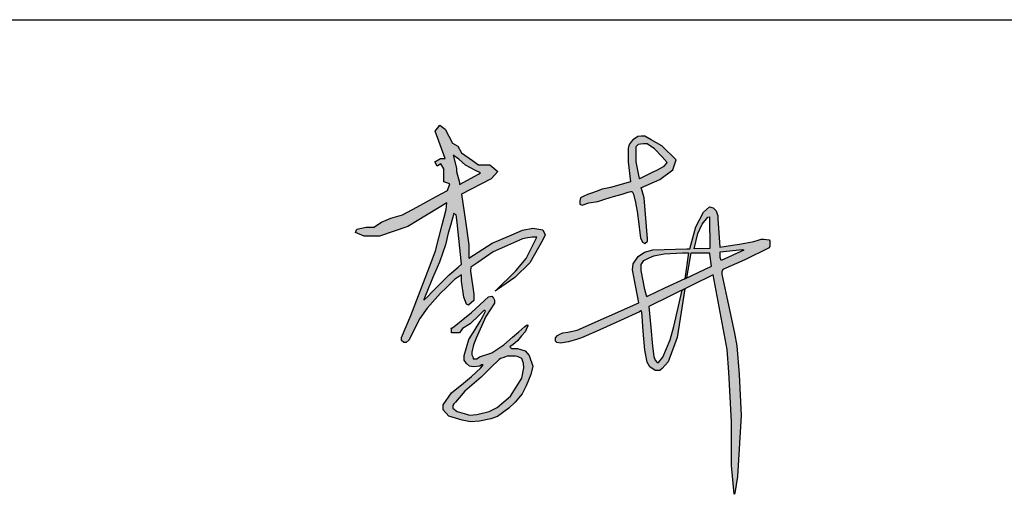
# Model space of a CAD drawing. Extents: x -110648 to 282622, y -230547 to 402756.
# Drawn here: x 259255 to 267858, y 263255 to 267406 of the extents above; entities that cross this region are included whole.
import ezdxf
from ezdxf.enums import TextEntityAlignment as Align

# ---------------------------------------------------------------- set-up
doc = ezdxf.new("R2010")
doc.units = 0
doc.header["$LTSCALE"] = 1000
doc.layers.get('0').update_dxf_attribs({"linetype": 'CONTINUOUS'})
doc.layers.add('S-MODIFY', color=4, linetype='CONTINUOUS')
doc.styles.add('-黑体', font='simhei.ttf', dxfattribs={"width": 0.8})
doc.styles.add('_TEL_DIM', font='SIMPLEX', dxfattribs={"width": 0.8, "height": 3.5, "bigfont": 'HZTXT'})

# ---------------------------------------------------------------- blocks, each defined once
blk = doc.blocks.new('lh')
h = blk.add_hatch(color=0)
h.dxf.hatch_style = 1
h.paths.add_polyline_path([(13.05942, 2.04044), (13.06244, 2.04249), (13.0691, 2.04702), (13.07532, 2.04982), (13.08178, 2.05272), (13.08328, 2.05296), (13.08607, 2.05341), (13.08809, 2.05341), (13.08723, 2.05171), (13.08345, 2.04423), (13.07889, 2.0388), (13.07005, 2.03), (13.07103, 2.03069), (13.0785, 2.03592), (13.08505, 2.04234), (13.09065, 2.05224), (13.09157, 2.05439), (13.0906, 2.05653), (13.08629, 2.05735), (13.08178, 2.05641), (13.07718, 2.05444), (13.06874, 2.05081), (13.05868, 2.04433), (13.05868, 2.0501), (13.05719, 2.0604), (13.05551, 2.07206), (13.06827, 2.07862), (13.07109, 2.08184), (13.06771, 2.08479), (13.06284, 2.08479), (13.06019, 2.08663), (13.05551, 2.08987), (13.05383, 2.09285), (13.05149, 2.09415), (13.04837, 2.10018), (13.04604, 2.10192), (13.0441, 2.09933), (13.04831, 2.08748), (13.04638, 2.08748), (13.04387, 2.08596), (13.04494, 2.08419), (13.04652, 2.08515), (13.0478, 2.08304), (13.0478, 2.0774), (13.05042, 2.07644), (13.04938, 2.0736), (13.04453, 2.07099), (13.03613, 2.06645), (13.0299, 2.06309), (13.02483, 2.06167), (13.02085, 2.05997), (13.01748, 2.05771), (13.01423, 2.05771), (13.01023, 2.05688), (13.00963, 2.05542), (13.01332, 2.05389), (13.01993, 2.05389), (13.03227, 2.05808), (13.04914, 2.06828), (13.04887, 2.06534), (13.04715, 2.05875), (13.04424, 2.04752), (13.04233, 2.04239), (13.03349, 2.01942), (13.02949, 2.00998), (13.02949, 2.0087), (13.0305, 2.00786), (13.03148, 2.00786), (13.03286, 2.00891), (13.03465, 2.01292), (13.03747, 2.01819), (13.04063, 2.02265), (13.0464, 2.02916), (13.04883, 2.03152), (13.05242, 2.03504), (13.05546, 2.03706), (13.05546, 2.03604), (13.05546, 2.0343), (13.05647, 2.02738), (13.05766, 2.02442), (13.05851, 2.02397), (13.06073, 2.02596), (13.06073, 2.02867), (13.05927, 2.03867)])
h.paths.add_polyline_path([(13.05549, 2.04168), (13.05402, 2.04043), (13.05008, 2.03709), (13.04261, 2.02964), (13.04094, 2.02771), (13.03908, 2.02598), (13.03951, 2.02709), (13.04047, 2.0296), (13.04283, 2.03572), (13.04587, 2.04265), (13.04855, 2.05005), (13.04973, 2.05519), (13.05066, 2.05848), (13.05213, 2.06365), (13.05307, 2.06302), (13.05358, 2.0597)], flags=16)
h.paths.add_polyline_path([(13.05462, 2.07626), (13.05462, 2.07706), (13.05325, 2.08185), (13.05325, 2.08323), (13.05188, 2.08885), (13.05432, 2.08713), (13.05715, 2.08451), (13.0615, 2.08225), (13.06371, 2.0812), (13.06282, 2.08072)], flags=16)
h = blk.add_hatch(color=0)
h.dxf.hatch_style = 1
h.paths.add_polyline_path([(13.12979, 2.07202), (13.13078, 2.06845), (13.13143, 2.06454), (13.13212, 2.05905), (13.1326, 2.05526), (13.13286, 2.05313), (13.13369, 2.05117), (13.13474, 2.05072), (13.13591, 2.05161), (13.13591, 2.05273), (13.13453, 2.0704), (13.13335, 2.07442), (13.13309, 2.0747), (13.14129, 2.07833), (13.14687, 2.08258), (13.1483, 2.08691), (13.14203, 2.09296), (13.13756, 2.09551), (13.1348, 2.09709), (13.13311, 2.09709), (13.13176, 2.09697), (13.13029, 2.09605), (13.1295, 2.09555), (13.12835, 2.09411), (13.12782, 2.09312), (13.12759, 2.09176), (13.12759, 2.08597), (13.12852, 2.07742), (13.11988, 2.07494), (13.11628, 2.07413), (13.11373, 2.07323), (13.11169, 2.07251), (13.1099, 2.07188), (13.10812, 2.07102), (13.10692, 2.07043), (13.10661, 2.06893), (13.10661, 2.06769), (13.1076, 2.06721), (13.11049, 2.06821), (13.11442, 2.06891), (13.11749, 2.06984), (13.12118, 2.07096), (13.12489, 2.07209), (13.12758, 2.07287), (13.12917, 2.07333)])
h.paths.add_polyline_path([(13.13084, 2.08607), (13.13084, 2.08882), (13.13084, 2.09247), (13.13182, 2.09348), (13.13285, 2.09372), (13.13414, 2.09387), (13.13578, 2.09387), (13.13891, 2.09162), (13.14231, 2.08813), (13.1444, 2.0857), (13.14409, 2.08534), (13.14304, 2.08411), (13.14024, 2.08262), (13.13747, 2.08125), (13.13235, 2.07871)], flags=16)
h = blk.add_hatch(color=0)
h.dxf.hatch_style = 1
h.paths.add_polyline_path([(13.13642, 2.02337), (13.16428, 2.03707), (13.17033, 2.00483), (13.17112, 1.9949), (13.1722, 1.97341), (13.1722, 1.9545), (13.17337, 1.94208), (13.17364, 1.94257), (13.1748, 1.94983), (13.17635, 1.97622), (13.17558, 1.99388), (13.17451, 2.0063), (13.17356, 2.01179), (13.17017, 2.02734), (13.16785, 2.03803), (13.16846, 2.03946), (13.17794, 2.04362), (13.18858, 2.04885), (13.18877, 2.04944), (13.18877, 2.05089), (13.18877, 2.05184), (13.1885, 2.05225), (13.18624, 2.05256), (13.18514, 2.05256), (13.18379, 2.05217), (13.18184, 2.05155), (13.17574, 2.05031), (13.17271, 2.04989), (13.16714, 2.04913), (13.16633, 2.06134), (13.16633, 2.06269), (13.16554, 2.06486), (13.16424, 2.06613), (13.16272, 2.06648), (13.16019, 2.06422), (13.15676, 2.05781), (13.15423, 2.04834), (13.15291, 2.0483), (13.13825, 2.04793), (13.13467, 2.04698), (13.13193, 2.04508), (13.12969, 2.04193), (13.12945, 2.03924), (13.13017, 2.03546), (13.13218, 2.02493), (13.10549, 2.01313), (13.10146, 2.0123), (13.09931, 2.01201), (13.09805, 2.01136), (13.09693, 2.01079), (13.09609, 2.00987), (13.09609, 2.00835), (13.09675, 2.00774), (13.09834, 2.00753), (13.1018, 2.00806), (13.10559, 2.00931), (13.10739, 2.00976), (13.11367, 2.01259), (13.12418, 2.01732), (13.13243, 2.02111), (13.13316, 2.02161), (13.1334, 2.02076), (13.13355, 2.01916), (13.13406, 2.01275), (13.13473, 2.00451), (13.13579, 1.99923), (13.13691, 1.9973), (13.13929, 1.99569), (13.14129, 1.99569), (13.14222, 1.99648), (13.1449, 1.9995), (13.14525, 2.00065), (13.14877, 2.00992), (13.15203, 2.03104), (13.1509, 2.03049), (13.14724, 2.01473), (13.14566, 2.00902), (13.14253, 2.00147), (13.1407, 1.99919), (13.14015, 1.99919), (13.13922, 2.0002), (13.1387, 2.0017), (13.13803, 2.00624), (13.13728, 2.01425)])
h.paths.add_polyline_path([(13.13558, 2.02762), (13.13469, 2.03081), (13.13316, 2.03894), (13.13316, 2.04151), (13.13435, 2.04326), (13.13663, 2.04448), (13.13859, 2.04527), (13.14305, 2.04619), (13.151, 2.04667), (13.15367, 2.04667), (13.15204, 2.03539), (13.15282, 2.03576), (13.15464, 2.04657), (13.15481, 2.04654), (13.15557, 2.04654), (13.15949, 2.04654), (13.16288, 2.04645), (13.16288, 2.04611), (13.16362, 2.04085), (13.15204, 2.03539), (13.14328, 2.03126), (13.13604, 2.02785)], flags=16)
h.paths.add_polyline_path([(13.15609, 2.04831), (13.15774, 2.05496), (13.15962, 2.05898), (13.16194, 2.06211), (13.16271, 2.06223), (13.16282, 2.04845)], flags=16)
h.paths.add_polyline_path([(13.16774, 2.04329), (13.16733, 2.04463), (13.16733, 2.04672), (13.16733, 2.04707), (13.17706, 2.04806), (13.17756, 2.04772)], flags=16)
h = blk.add_hatch(color=0)
h.dxf.hatch_style = 1
h.paths.add_polyline_path([(13.06967, 2.02484), (13.06967, 2.02614), (13.06933, 2.027), (13.0685, 2.02786), (13.06711, 2.02755), (13.05977, 2.02082), (13.05099, 2.01377), (13.05114, 2.0134), (13.05114, 2.01204), (13.05206, 2.01204), (13.05461, 2.01204), (13.05591, 2.01392), (13.05914, 2.01594), (13.06287, 2.01946), (13.06525, 2.02189), (13.06582, 2.02134), (13.0655, 2.02073), (13.06461, 2.01904), (13.06341, 2.01674), (13.06133, 2.01345), (13.05857, 2.00909), (13.0566, 2.00211), (13.0566, 2.00016), (13.05764, 1.99867), (13.05886, 1.99762), (13.06064, 1.99727), (13.06331, 1.99762), (13.06411, 1.99814), (13.06477, 1.99814), (13.06376, 1.99687), (13.05976, 1.99306), (13.0563, 1.99025), (13.05113, 1.98607), (13.04751, 1.98087), (13.04751, 1.97861), (13.04991, 1.97594), (13.05566, 1.97411), (13.05927, 1.97344), (13.06317, 1.97375), (13.06807, 1.97471), (13.071, 1.97582), (13.07585, 1.9794), (13.07872, 1.98201), (13.08163, 1.98562), (13.08335, 1.98906), (13.0854, 1.99397), (13.0863, 1.9976), (13.08472, 2.00214), (13.08298, 2.00425), (13.07965, 2.00526), (13.07712, 2.00526), (13.07641, 2.00593), (13.07775, 2.007), (13.07963, 2.00848), (13.08144, 2.01068), (13.08292, 2.01247), (13.08413, 2.01508), (13.08413, 2.01526), (13.08388, 2.01539), (13.0828, 2.01468), (13.08028, 2.01248), (13.0775, 2.01005), (13.07381, 2.00684), (13.06856, 2.00336), (13.06322, 2.00163), (13.06202, 2.00079), (13.06048, 2.00079), (13.06048, 2.00128), (13.05998, 2.00248), (13.05998, 2.00366), (13.06057, 2.0068), (13.06182, 2.00974), (13.06603, 2.0191)])
h.paths.add_polyline_path([(13.07514, 2.00194), (13.0759, 2.00194), (13.0769, 2.00194), (13.07794, 2.00194), (13.07875, 2.00194), (13.07961, 2.0017), (13.08029, 2.00141), (13.0816, 2.00087), (13.08223, 1.99874), (13.08242, 1.99685), (13.08152, 1.99231), (13.07661, 1.98453), (13.07087, 1.97963), (13.0674, 1.9779), (13.06202, 1.97659), (13.05896, 1.97638), (13.05757, 1.97679), (13.05352, 1.97798), (13.05176, 1.97931), (13.05176, 1.9798), (13.05176, 1.98051), (13.05219, 1.98123), (13.0528, 1.98194), (13.05685, 1.9868), (13.06392, 1.99282), (13.06793, 1.99677), (13.07197, 2.00074), (13.07334, 2.00122), (13.07441, 2.0016)], flags=16)
for points in [[(13.04914, 2.06828), (13.03227, 2.05808), (13.01993, 2.05389), (13.01332, 2.05389), (13.00963, 2.05542), (13.01023, 2.05688), (13.01423, 2.05771), (13.01748, 2.05771), (13.02085, 2.05997), (13.02483, 2.06167), (13.0299, 2.06309), (13.03613, 2.06645), (13.04453, 2.07099), (13.04938, 2.0736), (13.05042, 2.07644), (13.0478, 2.0774), (13.0478, 2.08304), (13.04652, 2.08515), (13.04494, 2.08419), (13.04387, 2.08596), (13.04638, 2.08748), (13.04831, 2.08748), (13.0441, 2.09933), (13.04604, 2.10192), (13.04837, 2.10018), (13.05149, 2.09415), (13.05383, 2.09285), (13.05551, 2.08987), (13.06019, 2.08663), (13.06284, 2.08479), (13.06771, 2.08479), (13.07109, 2.08184), (13.06827, 2.07862), (13.05551, 2.07206), (13.05719, 2.0604), (13.05868, 2.0501), (13.05868, 2.04433), (13.06874, 2.05081), (13.07718, 2.05444), (13.08178, 2.05641), (13.08629, 2.05735), (13.0906, 2.05653), (13.09157, 2.05439), (13.09065, 2.05224), (13.08505, 2.04234), (13.0785, 2.03592), (13.07103, 2.03069), (13.07005, 2.03), (13.07889, 2.0388), (13.08345, 2.04423), (13.08723, 2.05171), (13.08809, 2.05341), (13.08607, 2.05341), (13.08328, 2.05296), (13.08178, 2.05272), (13.07532, 2.04982), (13.0691, 2.04702), (13.06244, 2.04249), (13.05942, 2.04044), (13.05927, 2.03867), (13.06073, 2.02867), (13.06073, 2.02596), (13.05851, 2.02397), (13.05766, 2.02442), (13.05647, 2.02738), (13.05546, 2.0343), (13.05546, 2.03604), (13.05546, 2.03706), (13.05242, 2.03504), (13.04883, 2.03152), (13.0464, 2.02916), (13.04063, 2.02265), (13.03747, 2.01819), (13.03465, 2.01292), (13.03286, 2.00891), (13.03148, 2.00786), (13.0305, 2.00786), (13.02949, 2.0087), (13.02949, 2.00998), (13.03349, 2.01942), (13.04233, 2.04239), (13.04424, 2.04752), (13.04715, 2.05875), (13.04887, 2.06534), (13.04914, 2.06828)], [(13.1076, 2.06721), (13.11049, 2.06821), (13.11442, 2.06891), (13.11749, 2.06984), (13.12118, 2.07096), (13.12489, 2.07209), (13.12758, 2.07287), (13.1287, 2.0732), (13.12923, 2.0732), (13.12979, 2.07202), (13.13078, 2.06845), (13.13143, 2.06454), (13.13212, 2.05905), (13.1326, 2.05526), (13.13286, 2.05313), (13.13369, 2.05117), (13.13474, 2.05072), (13.13591, 2.05161), (13.13591, 2.05273), (13.13453, 2.0704), (13.13335, 2.07442), (13.13309, 2.0747), (13.14129, 2.07833), (13.14687, 2.08258), (13.1483, 2.08691), (13.14203, 2.09296), (13.13756, 2.09551), (13.1348, 2.09709), (13.13311, 2.09709), (13.13176, 2.09697), (13.13029, 2.09605), (13.1295, 2.09555), (13.12885, 2.09473), (13.12835, 2.09411), (13.12782, 2.09312), (13.12759, 2.09176), (13.12759, 2.08597), (13.12852, 2.07742), (13.11988, 2.07494), (13.11628, 2.07413), (13.11373, 2.07323), (13.11169, 2.07251), (13.1099, 2.07188), (13.10812, 2.07102), (13.10692, 2.07043), (13.10661, 2.06893), (13.10661, 2.06769), (13.1076, 2.06721)], [(13.13293, 2.07899), (13.13747, 2.08125), (13.14024, 2.08262), (13.14304, 2.08411), (13.14409, 2.08534), (13.1444, 2.0857), (13.14231, 2.08813), (13.13891, 2.09162), (13.13578, 2.09387), (13.13414, 2.09387), (13.13285, 2.09372), (13.13182, 2.09348), (13.13084, 2.09247), (13.13084, 2.08882), (13.13084, 2.08607), (13.13234, 2.07877), (13.13242, 2.07877), (13.13293, 2.07899)], [(13.05188, 2.08885), (13.05325, 2.08323), (13.05325, 2.08185), (13.05462, 2.07706), (13.05462, 2.07626), (13.06282, 2.08072), (13.06371, 2.0812), (13.0615, 2.08225), (13.05715, 2.08451), (13.05432, 2.08713), (13.05188, 2.08885)], [(13.13243, 2.02111), (13.12418, 2.01732), (13.11367, 2.01259), (13.10739, 2.00976), (13.10559, 2.00931), (13.1018, 2.00806), (13.09834, 2.00753), (13.09675, 2.00774), (13.09609, 2.00835), (13.09609, 2.00987), (13.09693, 2.01079), (13.09805, 2.01136), (13.09931, 2.01201), (13.10146, 2.0123), (13.10549, 2.01313), (13.13218, 2.02493), (13.13017, 2.03546), (13.12945, 2.03924), (13.12969, 2.04193), (13.13193, 2.04508), (13.13467, 2.04698), (13.13825, 2.04793), (13.15291, 2.0483), (13.15291, 2.0483), (13.15423, 2.04834), (13.15676, 2.05781), (13.16019, 2.06422), (13.16272, 2.06648), (13.16424, 2.06613), (13.16554, 2.06486), (13.16633, 2.06269), (13.16633, 2.06134), (13.16714, 2.04913), (13.17271, 2.04989), (13.17574, 2.05031), (13.18184, 2.05155), (13.18379, 2.05217), (13.18514, 2.05256), (13.18624, 2.05256), (13.1885, 2.05225), (13.18877, 2.05184), (13.18877, 2.0513), (13.18877, 2.05089), (13.18877, 2.04944), (13.18858, 2.04885), (13.17794, 2.04362), (13.16846, 2.03946), (13.168, 2.03839), (13.168, 2.03732), (13.17017, 2.02734), (13.17356, 2.01179), (13.17451, 2.0063), (13.17558, 1.99388), (13.17635, 1.97622), (13.1748, 1.94983), (13.17364, 1.94257), (13.17337, 1.94208), (13.1722, 1.9545), (13.1722, 1.97341), (13.17112, 1.9949), (13.17033, 2.00483), (13.16428, 2.03707), (13.13642, 2.02337), (13.13642, 2.02337), (13.13728, 2.01425), (13.13803, 2.00624), (13.1387, 2.0017), (13.13922, 2.0002), (13.14015, 1.99919), (13.1407, 1.99919), (13.14253, 2.00147), (13.14566, 2.00902), (13.14724, 2.01473), (13.1509, 2.03049), (13.15203, 2.03104), (13.14877, 2.00992), (13.14525, 2.00065), (13.1449, 1.9995), (13.14222, 1.99648), (13.14129, 1.99569), (13.13929, 1.99569), (13.13691, 1.9973), (13.13579, 1.99923), (13.13473, 2.00451), (13.13406, 2.01275), (13.13355, 2.01916), (13.1334, 2.02076), (13.13319, 2.0215), (13.133, 2.0215), (13.13243, 2.02111)], [(13.05213, 2.06365), (13.05066, 2.05848), (13.04973, 2.05519), (13.04855, 2.05005), (13.04587, 2.04265), (13.04283, 2.03572), (13.04047, 2.0296), (13.03951, 2.02709), (13.03919, 2.02626), (13.03919, 2.02608), (13.04094, 2.02771), (13.04261, 2.02964), (13.05008, 2.03709), (13.05402, 2.04043), (13.05549, 2.04168), (13.05358, 2.0597), (13.05307, 2.06302), (13.05213, 2.06365)], [(13.16282, 2.04845), (13.15609, 2.04831), (13.15774, 2.05496), (13.15962, 2.05898), (13.16194, 2.06211), (13.16271, 2.06223), (13.16282, 2.04845)], [(13.15204, 2.03539), (13.14328, 2.03126), (13.13604, 2.02785), (13.13558, 2.02762), (13.13469, 2.03081), (13.13316, 2.03894), (13.13316, 2.04151), (13.13435, 2.04326), (13.13663, 2.04448), (13.13859, 2.04527), (13.14305, 2.04619), (13.151, 2.04667), (13.15367, 2.04667), (13.15204, 2.03539), (13.16362, 2.04085), (13.16288, 2.04611), (13.16288, 2.04645), (13.15949, 2.04654), (13.15557, 2.04654), (13.15481, 2.04654), (13.15464, 2.04657), (13.15282, 2.03576)], [(13.16774, 2.04329), (13.16733, 2.04463), (13.16733, 2.04672), (13.16733, 2.04707), (13.17706, 2.04806), (13.17756, 2.04772), (13.16774, 2.04329)], [(13.06287, 2.01946), (13.05914, 2.01594), (13.05591, 2.01392), (13.05461, 2.01204), (13.05206, 2.01204), (13.05114, 2.01204), (13.05114, 2.0134), (13.05094, 2.01391), (13.05116, 2.01418), (13.05151, 2.01418), (13.05977, 2.02082), (13.06711, 2.02755), (13.0685, 2.02786), (13.06933, 2.027), (13.06967, 2.02614), (13.06967, 2.0254), (13.06967, 2.02484), (13.06603, 2.0191), (13.06182, 2.00974), (13.06057, 2.0068), (13.05998, 2.00366), (13.05998, 2.00248), (13.06048, 2.00128), (13.06048, 2.00079), (13.06202, 2.00079), (13.06322, 2.00163), (13.06856, 2.00336), (13.07381, 2.00684), (13.0775, 2.01005), (13.08028, 2.01248), (13.0828, 2.01468), (13.08388, 2.01539), (13.08413, 2.01526), (13.08413, 2.01508), (13.08292, 2.01247), (13.08144, 2.01068), (13.07963, 2.00848), (13.07775, 2.007), (13.07641, 2.00593), (13.07712, 2.00526), (13.07965, 2.00526), (13.08298, 2.00425), (13.08472, 2.00214), (13.0863, 1.9976), (13.0854, 1.99397), (13.08335, 1.98906), (13.08163, 1.98562), (13.07872, 1.98201), (13.07585, 1.9794), (13.071, 1.97582), (13.06807, 1.97471), (13.06317, 1.97375), (13.05927, 1.97344), (13.05566, 1.97411), (13.04991, 1.97594), (13.04751, 1.97861), (13.04751, 1.98087), (13.05113, 1.98607), (13.0563, 1.99025), (13.05976, 1.99306), (13.06376, 1.99687), (13.06477, 1.99814), (13.06411, 1.99814), (13.06331, 1.99762), (13.06064, 1.99727), (13.05886, 1.99762), (13.05764, 1.99867), (13.0566, 2.00016), (13.0566, 2.00211), (13.05857, 2.00909), (13.06133, 2.01345), (13.06341, 2.01674), (13.06461, 2.01904), (13.0655, 2.02073), (13.06582, 2.02134), (13.06543, 2.02172), (13.06508, 2.02172), (13.06287, 2.01946)], [(13.07168, 2.00046), (13.06793, 1.99677), (13.06392, 1.99282), (13.05685, 1.9868), (13.0528, 1.98194), (13.05219, 1.98123), (13.05176, 1.98051), (13.05176, 1.9798), (13.05176, 1.97931), (13.05352, 1.97798), (13.05757, 1.97679), (13.05896, 1.97638), (13.06202, 1.97659), (13.0674, 1.9779), (13.07087, 1.97963), (13.07661, 1.98453), (13.08152, 1.99231), (13.08242, 1.99685), (13.08223, 1.99874), (13.0816, 2.00087), (13.08029, 2.00141), (13.07961, 2.0017), (13.07875, 2.00194), (13.07794, 2.00194), (13.0769, 2.00194), (13.0759, 2.00194), (13.07514, 2.00194), (13.07441, 2.0016), (13.07334, 2.00122), (13.07225, 2.00084), (13.07168, 2.00046)]]:
    blk.add_lwpolyline(points)
blk = doc.blocks.new('*U42')
at = {"layer": 'S-MODIFY'}
blk.add_line((-75, 145.906), (0, 145.906), dxfattribs=at)
at = {"xscale": 40.39863997237129, "yscale": 40.39863997237129, "zscale": 40.39863997237129}
blk.add_blockref('lh', (-543.476, 59.147), dxfattribs=at)
at = {"color": 2, "style": '-黑体'}
for tag, width, p in [('建设单位', 0.8, (-37.552, 90.92)), ('项目名称1', 0.65, (-37.552, 73.484)), ('项目名称2', 0.65, (-37.552, 67.77)), ('子项名称', 0.8, (-37.552, 50.92)), ('图名', 0.8, (-37.552, 30.92))]:
    blk.add_attdef(tag, text='', height=4, dxfattribs=dict(at, width=width)).set_placement(p, align=Align.MIDDLE_CENTER)
at = {"color": 2, "style": '_TEL_DIM', "width": 0.7}
for tag, p in [('比例', (-50.398, 10.303)), ('图号', (-8.214, 3.5))]:
    blk.add_attdef(tag, text='', height=4, dxfattribs=at).set_placement(p, align=Align.MIDDLE)

msp = doc.modelspace()

# ---------------------------------------------------------------- block references
at = {"xscale": 500, "yscale": 500, "zscale": 500}
msp.add_blockref('*U42', (271142.07, 194453.26), dxfattribs=at)

doc.saveas('drawing.dxf')
